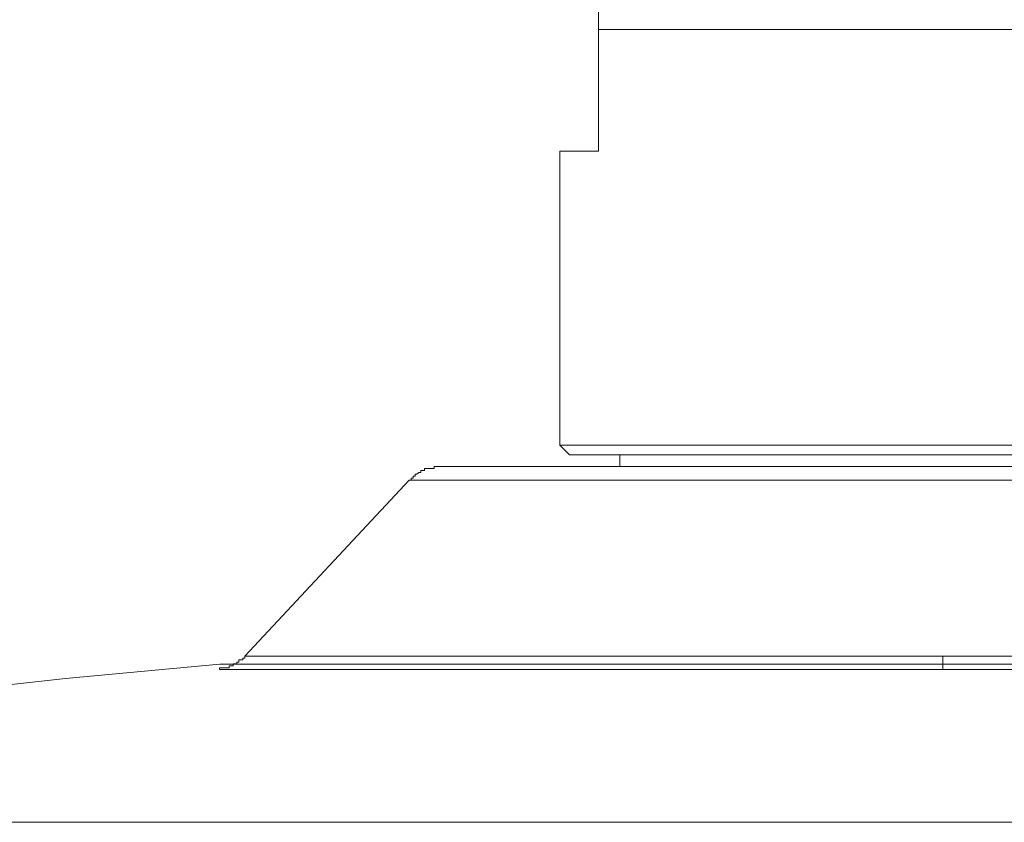
# Model space of a CAD drawing. Units: inches. Extents: x 144.9 to 232.9, y -277.9 to -214.7.
# Drawn here: x 186.6 to 190, y -229.2 to -226.4 of the extents above; entities that cross this region are included whole.
import ezdxf

# ---------------------------------------------------------------- set-up
doc = ezdxf.new("R2010")
doc.units = ezdxf.units.IN
doc.header["$MEASUREMENT"] = 0
doc.layers.add('图层 1', color=7, linetype='Continuous')

msp = doc.modelspace()

# ---------------------------------------------------------------- linework, layer by layer
at = {"layer": '图层 1', "lineweight": 9}
for points in [[(188.5737, -226.4764), (188.5737, -226.4089)], [(190.9759, -226.4764), (188.5737, -226.4764)], [(188.5737, -226.9019), (188.5737, -226.4764)], [(188.4386, -226.9019), (188.5737, -226.9019)], [(188.4386, -226.9019), (188.4386, -227.9282)], [(188.4386, -227.9282), (191.111, -227.9282)], [(188.4386, -227.9282), (188.4724, -227.9623)], [(191.0769, -227.9623), (188.4724, -227.9623)], [(188.6481, -227.9623), (188.6481, -228.0026)], [(187.9122, -228.0498), (187.9191, -228.0498), (187.9191, -228.0433), (187.926, -228.0433), (187.926, -228.036), (187.9329, -228.036), (187.9329, -228.0295), (187.9394, -228.0295), (187.9463, -228.0229), (187.9529, -228.0229), (187.9529, -228.0164), (187.9598, -228.0164), (187.9663, -228.0164), (187.9663, -228.0095), (187.9732, -228.0095), (187.9797, -228.0095), (187.9866, -228.0095), (187.9935, -228.0095), (188.0001, -228.0095), (188.0001, -228.0026), (188.007, -228.0026), (188.0135, -228.0026)], [(191.5361, -228.0026), (188.0135, -228.0026)], [(187.9122, -228.0498), (187.339, -228.6644)], [(187.9122, -228.0498), (191.6371, -228.0498)], [(187.339, -228.6644), (187.339, -228.6717), (187.3321, -228.6717), (187.3321, -228.6779), (187.3252, -228.6779), (187.3186, -228.6779), (187.3186, -228.6851), (187.3117, -228.6851), (187.3117, -228.6916), (187.3052, -228.6916), (187.2983, -228.6916), (187.2983, -228.6982), (187.2918, -228.6982), (187.2849, -228.6982), (187.2849, -228.7051), (187.2783, -228.7051), (187.2714, -228.7051), (187.2645, -228.7051), (187.258, -228.7051), (187.2511, -228.7051), (187.2511, -228.7116)], [(189.7746, -228.6644), (189.1676, -228.6644), (188.5606, -228.6644), (188.2567, -228.6644), (187.9463, -228.6644), (187.339, -228.6644)], [(189.7746, -228.6644), (189.7746, -228.7116)], [(192.2107, -228.6644), (191.6033, -228.6644), (191.2932, -228.6644), (190.9894, -228.6644), (190.3823, -228.6644), (189.7746, -228.6644)], [(187.2516, -228.6927), (186.7138, -228.7426), (186.1774, -228.8022), (185.6429, -228.8711), (185.1088, -228.9507), (184.5767, -229.0386), (184.0456, -229.1374), (183.517, -229.2446)], [(189.7746, -228.7116), (189.1407, -228.7116), (188.513, -228.7116), (187.8785, -228.7116), (187.2511, -228.7116)], [(192.3009, -228.6927), (187.2516, -228.6927)], [(192.2985, -228.7116), (191.6708, -228.7116), (191.3539, -228.7116), (191.0366, -228.7116), (190.4089, -228.7116), (189.7746, -228.7116)], [(196.0342, -229.2446), (183.517, -229.2446)]]:
    msp.add_lwpolyline(points, dxfattribs=at)

doc.saveas('drawing.dxf')
